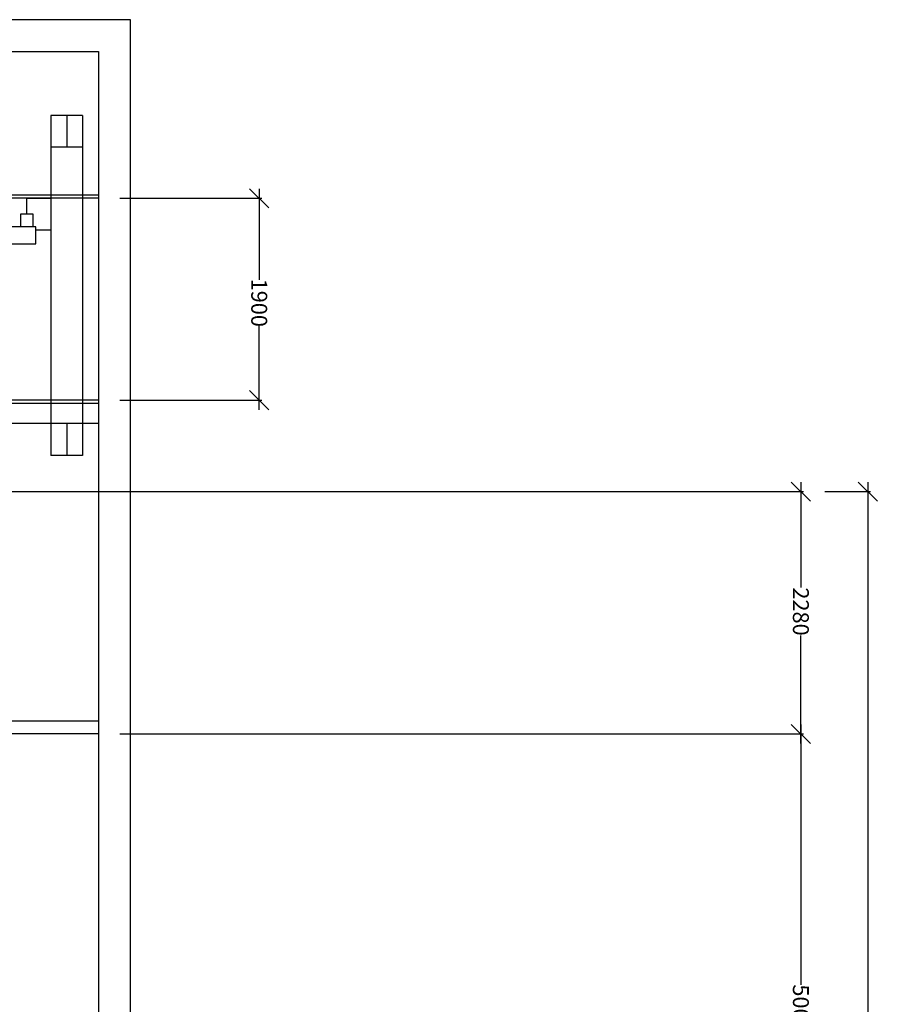
# Model space of a CAD drawing. Units: millimetres. Extents: x -29928 to 21717, y -18308 to 54644.
# Drawn here: x 12798 to 20874, y 41774 to 51037 of the extents above; entities that cross this region are included whole.
import ezdxf

# ---------------------------------------------------------------- set-up
doc = ezdxf.new("R2010")
doc.units = ezdxf.units.MM
for name, color, linetype in [('chean hoist stage', 3, 'Continuous'), ('dimensions', 140, 'Continuous'), ('MZ_outlines', 7, 'Continuous'), ('Walking grid stage', 84, 'Continuous')]:
    doc.layers.add(name, color=color, linetype=linetype)
doc.styles.get("Standard").update_dxf_attribs({"font": 'arial.ttf'})
doc.dimstyles.get("Standard").update_dxf_attribs({"dimtxt": 0.18, "dimasz": 0.18, "dimexe": 0.18, "dimexo": 0.0625, "dimgap": 0.09, "dimtad": 0, "dimtih": 1, "dimtoh": 1, "dimdec": 4, "dimzin": 0, "dimdsep": 46, "dimtxsty": 'Standard', "dimcen": 0.09, "dimadec": 0, "dimazin": 0, "dimtfac": 1, "dimtdec": 4, "dimtofl": 0, "dimtmove": 0, "dimatfit": 3, "dimfxl": 1, "dimtolj": 1, "dimtzin": 0, "dimarcsym": 0})

# ---------------------------------------------------------------- blocks, each defined once
blk = doc.blocks.new('_OBLIQUE')
at = {"color": 0, "linetype": 'ByBlock'}
blk.add_line((-0.5, -0.5), (0.5, 0.5), dxfattribs=at)
blk = doc.blocks.new('*D303')
at = {"layer": 'Defpoints', "color": 0}
for p in [(13540, 44317.4), (20146, 44317.4), (13540, 39317.4)]:
    blk.add_point(p, dxfattribs=at)
at = {"layer": 'dimensions', "color": 0, "linetype": 'Continuous'}
for p, q in [((20146, 44407.4), (20146, 41957.5)), ((13740, 44317.4), (20171, 44317.4)), ((20146, 39227.4), (20146, 41510.5)), ((13740, 39317.4), (20171, 39317.4))]:
    blk.add_line(p, q, dxfattribs=at)
at = {"layer": 'dimensions', "color": 0, "xscale": 180, "yscale": 180, "zscale": 180}
for p, rotation in [((20146, 44317.4), 90), ((20146, 39317.4), 270)]:
    blk.add_blockref('_OBLIQUE', p, dxfattribs=dict(at, rotation=rotation))
at = {"layer": 'dimensions', "color": 0, "linetype": 'Continuous', "lineweight": 0, "insert": (20146, 41734), "char_height": 150, "attachment_point": 5, "rotation": 270}
blk.add_mtext('\\A1;\\fArial|b0|i0;\\A1;5000', dxfattribs=at)
blk = doc.blocks.new('*D306')
at = {"layer": 'Defpoints', "color": 0}
for p in [(11740, 46597.4), (20146, 46597.4), (13540, 44317.4)]:
    blk.add_point(p, dxfattribs=at)
at = {"layer": 'dimensions', "color": 0, "linetype": 'Continuous'}
for p, q in [((11940, 46597.4), (20171, 46597.4)), ((20146, 46687.4), (20146, 45693.8)), ((20146, 44227.4), (20146, 45244.2)), ((13740, 44317.4), (20171, 44317.4))]:
    blk.add_line(p, q, dxfattribs=at)
at = {"layer": 'dimensions', "color": 0, "xscale": 180, "yscale": 180, "zscale": 180}
for p, rotation in [((20146, 46597.4), 90), ((20146, 44317.4), 270)]:
    blk.add_blockref('_OBLIQUE', p, dxfattribs=dict(at, rotation=rotation))
at = {"layer": 'dimensions', "color": 0, "linetype": 'Continuous', "lineweight": 0, "insert": (20146, 45469), "char_height": 150, "attachment_point": 5, "rotation": 270}
blk.add_mtext('\\A1;\\fArial|b0|i0;\\A1;2280', dxfattribs=at)
blk = doc.blocks.new('*D309')
at = {"layer": 'Defpoints', "color": 0}
for p in [(20171, 46597.4), (20776, 46597.4), (18640, 28437.4)]:
    blk.add_point(p, dxfattribs=at)
at = {"layer": 'dimensions', "color": 0, "linetype": 'Continuous'}
for p, q in [((20371, 46597.4), (20801, 46597.4)), ((20776, 46687.4), (20776, 38145.2)), ((20776, 28347.4), (20776, 37595.8)), ((18840, 28437.4), (20801, 28437.4))]:
    blk.add_line(p, q, dxfattribs=at)
at = {"layer": 'dimensions', "color": 0, "xscale": 180, "yscale": 180, "zscale": 180}
for p, rotation in [((20776, 46597.4), 90), ((20776, 28437.4), 270)]:
    blk.add_blockref('_OBLIQUE', p, dxfattribs=dict(at, rotation=rotation))
at = {"layer": 'dimensions', "color": 0, "linetype": 'Continuous', "lineweight": 0, "insert": (20776, 37870.5), "char_height": 150, "attachment_point": 5, "rotation": 270}
blk.add_mtext('\\A1;\\fArial|b0|i0;\\A1;18160', dxfattribs=at)
blk = doc.blocks.new('*D312')
at = {"layer": 'Defpoints', "color": 0}
for p in [(13540, 49357.4), (15051, 49357.4), (13540, 47457.4)]:
    blk.add_point(p, dxfattribs=at)
at = {"layer": 'dimensions', "color": 0, "linetype": 'Continuous'}
for p, q in [((15051, 49447.4), (15051, 48590.5)), ((13740, 49357.4), (15076, 49357.4)), ((15051, 47367.4), (15051, 48157.5)), ((13740, 47457.4), (15076, 47457.4))]:
    blk.add_line(p, q, dxfattribs=at)
at = {"layer": 'dimensions', "color": 0, "xscale": 180, "yscale": 180, "zscale": 180}
for p, rotation in [((15051, 49357.4), 90), ((15051, 47457.4), 270)]:
    blk.add_blockref('_OBLIQUE', p, dxfattribs=dict(at, rotation=rotation))
at = {"layer": 'dimensions', "color": 0, "linetype": 'Continuous', "lineweight": 0, "insert": (15051, 48374), "char_height": 150, "attachment_point": 5, "rotation": 270}
blk.add_mtext('\\A1;\\fArial|b0|i0;\\A1;1900', dxfattribs=at)

msp = doc.modelspace()

# ---------------------------------------------------------------- linework, layer by layer
at = {"layer": 'chean hoist stage', "lineweight": 25}
for points in [[(12865.72266, 49357.44195), (13090, 49357.44195), (13090, 49057.44195), (12950, 49057.44195)], [(12865.72266, 49207.44195), (12865.72266, 49357.44195)], [(12925.72266, 49087.44195), (12925.72266, 49207.44195), (12805.72266, 49207.44195), (12805.72266, 49087.44195)]]:
    msp.add_lwpolyline(points, dxfattribs=at)
msp.add_lwpolyline([(12950, 48927.44195), (12950, 49087.44195), (10030, 49087.44195), (10030, 48927.44195)], close=True, dxfattribs=at)
at = {"layer": 'MZ_outlines', "lineweight": 25}
for points in [[(-3110, 24537.44195), (18440, 24537.44195), (18440, 23837.44195), (18940, 23837.44195), (18940, 33137.44195), (13840, 33137.44195), (13840, 51037.44195), (-5710, 51037.44195)], [(-3635, 50737.44195), (-2560, 50737.44195), (-2560, 41437.44195), (-2260, 41437.44195), (-2260, 50737.44195), (13540, 50737.44195), (13540, 32837.44195), (18640, 32837.44195), (18640, 28437.44195), (-2260, 28437.44195), (-2260, 28257.44195), (-2560, 28257.44195), (-2560, 28437.44195), (-3510, 28437.44195)], [(13090, 50137.44195), (13090, 46937.44195)], [(13390, 50137.44195), (13090, 50137.44195)], [(13240, 50137.44195), (13240, 49837.44195)], [(13390, 50137.44195), (13390, 46937.44195)], [(13390, 49837.44195), (13090, 49837.44195)], [(13540, 49387.44195), (-2260, 49387.44195)], [(13540, 49357.44195), (-2260, 49357.44195)], [(13540, 47457.44195), (-7010, 47457.44195)], [(13540, 47427.44195), (-7010, 47427.44195)], [(13540, 47237.44195), (-7010, 47237.44195)], [(13390, 47237.44195), (13090, 47237.44195)], [(13240, 47237.44195), (13240, 46937.44195)], [(13390, 46937.44195), (13090, 46937.44195)]]:
    msp.add_lwpolyline(points, dxfattribs=at)
at = {"layer": 'Walking grid stage', "lineweight": 25}
for points in [[(13540, 44437.44195), (-2260, 44437.44195)], [(13540, 44317.44195), (-2260, 44317.44195)]]:
    msp.add_lwpolyline(points, dxfattribs=at)

# ---------------------------------------------------------------- dimensions: what is measured, and where the dimension line sits
at = {"layer": 'dimensions', "linetype": 'Continuous', "lineweight": 0}
for base, p1, p2, picture, middle in [((15051, 49357.44195), (13540, 47457.44195), (13540, 49357.44195), '*D312', (15051, 48374)), ((20146, 46597.44195), (13540, 44317.44195), (11740, 46597.44195), '*D306', (20146, 45469)), ((20776, 46597.44195), (18640, 28437.44195), (20171, 46597.44195), '*D309', (20776, 37870.515)), ((20146, 44317.44195), (13540, 39317.44195), (13540, 44317.44195), '*D303', (20146, 41734))]:
    dim = msp.add_linear_dim(base=base, p1=p1, p2=p2, angle=90, text='\\fArial|b0|i0;\\A1;<>', dimstyle='Standard', override={"dimtxt": 150, "dimasz": 180, "dimexe": 25, "dimexo": 200, "dimdec": 0, "dimdsep": 0, "dimblk1": 'OBLIQUE', "dimblk2": 'OBLIQUE', "dimsah": 1, "dimdle": 90, "dimlwd": 65535, "dimlwe": 65535}, dxfattribs=at)
    dim.commit()
    dim.dimension.update_dxf_attribs({"geometry": picture, "text_midpoint": middle, "dimtype": 160, "text_rotation": 270})

doc.saveas('drawing.dxf')
